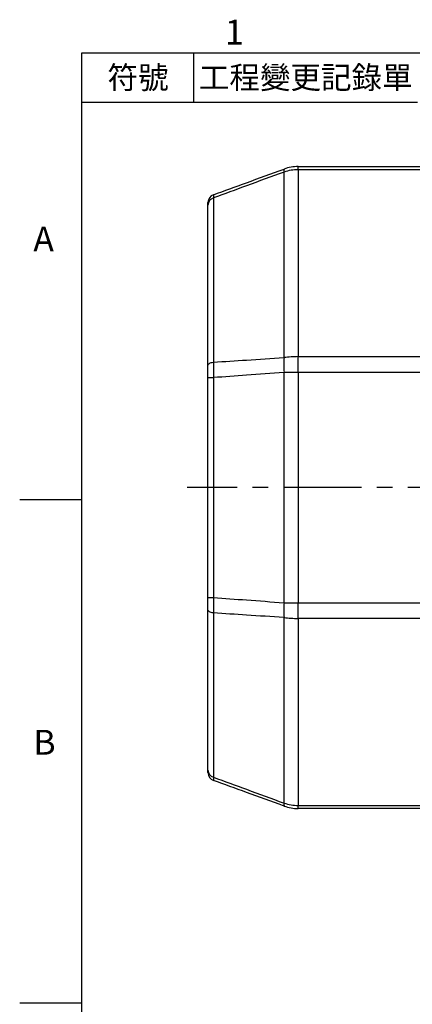
# Model space of a CAD drawing. Extents: x -21 to 840, y -12 to 588.
# Drawn here: x -15 to 80, y 346 to 584 of the extents above; entities that cross this region are included whole.
import ezdxf
from ezdxf.enums import TextEntityAlignment as Align

# ---------------------------------------------------------------- set-up
doc = ezdxf.new("R2010")
doc.units = 0
doc.header["$LTSCALE"] = 15
doc.linetypes.add('CENTER', pattern=[2, 1.25, -0.25, 0.25, -0.25])
doc.layers.get('0').update_dxf_attribs({"color": 3, "linetype": 'CONTINUOUS'})
for name, color, linetype in [('CEN', 2, 'CENTER'), ('DIM', 3, 'CONTINUOUS'), ('MAIN', 7, 'CONTINUOUS')]:
    doc.layers.add(name, color=color, linetype=linetype)
doc.styles.add('ATTDEF', font='txt')
doc.styles.get("Standard").update_dxf_attribs({"font": 'SIMPLEX.SHX'})

# ---------------------------------------------------------------- blocks, each defined once
blk = doc.blocks.new('GJA420')
at = {"color": 0}
for p, q in [((0, 192), (275, 192)), ((0, 0), (0, 192)), ((9, 188), (9, 192)), ((27, 188), (0, 188)), ((0, 156), (-5, 156)), ((0, 115.5), (-5, 115.5))]:
    blk.add_line(p, q, dxfattribs=at)
for s, p in [('1', (11.5, 192.655)), ('A', (-3.908, 176)), ('B', (-3.908, 135.5))]:
    blk.add_text(s, height=2, dxfattribs=at).set_placement(p)
at = {"color": 0, "char_height": 1.8, "attachment_point": 5}
for s, insert, width in [('{\\f標楷體|b0|i0|c136|p65;符號}', (4.513, 190), 6), ('{\\fDFKai-SB|b0|i0|c136|p65;工程變更記錄單}', (18, 190), 17.94807)]:
    blk.add_mtext(s, dxfattribs=dict(at, insert=insert, width=width))
at = {"color": 4, "style": 'ATTDEF'}
blk.add_attdef('料號', text='', height=2.5, dxfattribs=at).set_placement((120.5, 3), align=Align.MIDDLE_LEFT)
for tag, p in [('比例', (200.5, 3)), ('版本', (236.5, 3))]:
    blk.add_attdef(tag, text='', height=2.5, dxfattribs=at).set_placement(p, align=Align.MIDDLE_CENTER)

msp = doc.modelspace()

# ---------------------------------------------------------------- linework, layer by layer
at = {"layer": 'CEN'}
msp.add_line((397.42009, 470.99867), (25.4201, 470.99867), dxfattribs=at)
at = {"layer": 'MAIN'}
for p, q in [((48.76317, 502.37539), (48.76317, 547.1876)), ((52.18337, 547.74524), (52.18337, 548.49867)), ((52.18337, 548.49867), (90.42011, 548.49867)), ((52.18337, 547.74524), (52.18337, 502.60505)), ((90.42011, 547.74524), (52.18337, 547.74524)), ((31.73606, 540.92456), (31.73606, 501.27642)), ((30.4201, 500.52965), (30.4201, 539.19991)), ((52.18337, 498.79705), (52.18337, 502.60505)), ((52.18337, 502.60505), (90.42011, 502.60505)), ((30.4201, 497.54257), (31.73606, 497.54257)), ((30.4201, 444.45476), (30.4201, 497.54257)), ((31.73606, 497.54257), (31.73606, 444.45476)), ((52.18337, 498.79705), (48.76317, 498.79705)), ((48.76317, 443.20028), (48.76317, 498.79705)), ((90.42011, 498.79705), (52.18337, 498.79705)), ((52.18337, 498.79705), (52.18337, 443.20028)), ((30.4201, 444.45476), (31.73606, 444.45476)), ((48.76317, 443.20028), (52.18337, 443.20028)), ((52.18337, 443.20028), (90.42011, 443.20028)), ((52.18337, 439.39229), (52.18337, 443.20028)), ((30.4201, 402.79742), (30.4201, 441.46768)), ((31.73606, 440.72091), (31.73606, 401.07277)), ((48.76317, 394.80973), (48.76317, 439.62194)), ((90.42011, 439.39229), (52.18337, 439.39229)), ((52.18337, 439.39229), (52.18337, 394.25209)), ((52.18337, 394.25209), (90.42011, 394.25209)), ((52.18337, 393.49867), (52.18337, 394.25209)), ((90.42011, 393.49867), (52.18337, 393.49867))]:
    msp.add_line(p, q, dxfattribs=at)
at = {"layer": 'MAIN', "flags": 128}
for points in [[(30.4201, 500.52965), (30.44338, 500.65055), (30.51267, 500.76862), (30.62635, 500.88114), (30.7818, 500.98547), (30.97537, 501.0792), (31.20258, 501.16013), (31.45812, 501.22639), (31.73606, 501.27642)], [(31.73606, 440.72091), (31.45812, 440.77094), (31.20258, 440.8372), (30.97537, 440.91813), (30.7818, 441.01186), (30.62635, 441.11619), (30.51267, 441.22871), (30.44338, 441.34679), (30.4201, 441.46768)]]:
    msp.add_lwpolyline(points, dxfattribs=at)
at = {"layer": 'MAIN'}
for centre, radius, start, end in [((49.64152, 547.5416), 0.94701, 158.0495211, 201.9504789), ((52.18337, 538.49867), 10, 90, 110), ((52.17739, 537.01442), 10.73082, 89.9680641, 108.5522733), ((32.4201, 539.81885), 2, 110, 180), ((32.27129, 539.15179), 1.85181, 106.8001401, 178.5108687), ((76.13076, 500.58622), 27.42602, 176.2595767, 183.7404233), ((52.14812, 477.54672), 25.05835, 89.9194094, 97.7634217), ((76.13076, 441.41111), 27.42602, 176.2595767, 183.7404233), ((52.14812, 464.45061), 25.05835, 262.2365783, 270.0805906), ((32.27129, 402.84555), 1.85181, 181.4891313, 253.1998599), ((32.4201, 402.17849), 2, 180, 250), ((49.64152, 394.45573), 0.94701, 158.0495211, 201.9504789), ((52.17739, 404.98291), 10.73082, 251.4477267, 270.0319359), ((52.18337, 403.49867), 10, 250, 270)]:
    msp.add_arc(centre, radius, start, end, dxfattribs=at)
for points, knots in [([(31.73606, 541.69823), (34.39343, 542.66543), (40.06865, 544.73104), (45.74482, 546.797), (48.76317, 547.89559)], [0, 0, 0, 0, 0.468241332, 1, 1, 1, 1]), ([(48.76317, 547.1876), (45.74477, 546.07811), (40.06834, 543.99159), (34.39339, 541.9027), (31.73606, 540.92456)], [0, 0, 0, 0, 0.531742688, 1, 1, 1, 1]), ([(30.4201, 539.19991), (30.4201, 539.26805), (30.4201, 539.6574), (30.4201, 539.74586), (30.4201, 539.81884)], [0, 0, 0, 0, 0.175019615, 1, 1, 1, 1]), ([(31.73606, 541.69823), (31.72785, 541.60411), (31.7179, 541.49003), (31.73335, 541.00875), (31.73606, 540.92456)], [0, 0, 0, 0, 0.825065934, 1, 1, 1, 1]), ([(31.73606, 501.27642), (34.39339, 501.45022), (40.06834, 501.82136), (45.74477, 502.18306), (48.76317, 502.37539)], [0, 0, 0, 0, 0.468257312, 1, 1, 1, 1]), ([(30.4201, 497.54257), (30.4201, 497.7214), (30.4201, 498.74318), (30.4201, 499.72208), (30.4201, 500.52965)], [0, 0, 0, 0, 0.175019222, 1, 1, 1, 1]), ([(31.73606, 501.27642), (31.72783, 500.26659), (31.71786, 499.04265), (31.73335, 497.76592), (31.73606, 497.54257)], [0, 0, 0, 0, 0.825066187, 1, 1, 1, 1]), ([(48.76317, 498.79705), (45.74482, 498.57844), (40.06865, 498.16735), (34.39343, 497.74182), (31.73606, 497.54257)], [0, 0, 0, 0, 0.531758668, 1, 1, 1, 1]), ([(30.4201, 441.46768), (30.4201, 441.63305), (30.4201, 442.57791), (30.4201, 443.60633), (30.4201, 444.45476)], [0, 0, 0, 0, 0.175019615, 1, 1, 1, 1]), ([(31.73606, 444.45476), (31.72785, 443.39508), (31.7179, 442.11072), (31.73335, 440.92783), (31.73606, 440.72091)], [0, 0, 0, 0, 0.825065934, 1, 1, 1, 1]), ([(31.73606, 444.45476), (34.39343, 444.25551), (40.06865, 443.82998), (45.74482, 443.41889), (48.76317, 443.20028)], [0, 0, 0, 0, 0.468241332, 1, 1, 1, 1]), ([(48.76317, 439.62194), (45.74477, 439.81427), (40.06834, 440.17597), (34.39339, 440.54712), (31.73606, 440.72091)], [0, 0, 0, 0, 0.531742688, 1, 1, 1, 1]), ([(30.4201, 402.17849), (30.4201, 402.18166), (30.4201, 402.19982), (30.4201, 402.52728), (30.4201, 402.79742)], [0, 0, 0, 0, 0.175019222, 1, 1, 1, 1]), ([(31.73606, 401.07277), (31.72783, 400.73808), (31.71786, 400.33243), (31.73335, 400.30406), (31.73606, 400.2991)], [0, 0, 0, 0, 0.825066187, 1, 1, 1, 1]), ([(31.73606, 401.07277), (34.39339, 400.09463), (40.06834, 398.00574), (45.74477, 395.91922), (48.76317, 394.80973)], [0, 0, 0, 0, 0.468257312, 1, 1, 1, 1]), ([(48.76317, 394.10174), (45.74482, 395.20033), (40.06865, 397.26629), (34.39343, 399.3319), (31.73606, 400.2991)], [0, 0, 0, 0, 0.531758668, 1, 1, 1, 1])]:
    msp.add_open_spline(points, degree=3, knots=knots, dxfattribs=at)

# ---------------------------------------------------------------- block references
at = {"layer": 'DIM', "xscale": 3, "yscale": 3, "zscale": 3}
msp.add_blockref('GJA420', (0, 0), dxfattribs=at)

doc.saveas('drawing.dxf')
